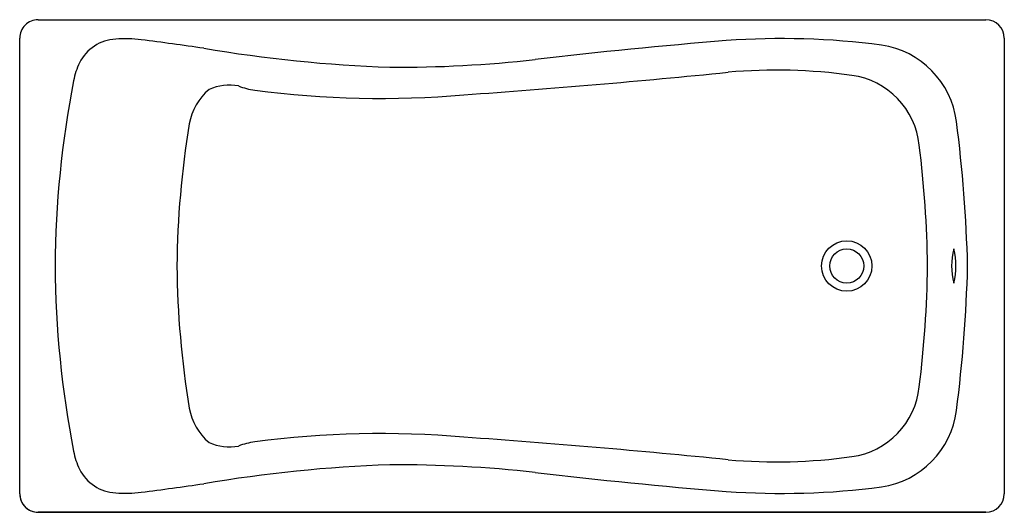
# Model space of a CAD drawing. Extents: x 2796.9 to 2855.6, y 166 to 195.4.
import ezdxf

# ---------------------------------------------------------------- set-up
doc = ezdxf.new("R2010")
doc.units = 0
doc.header["$LTSCALE"] = 0.64311
doc.layers.get('0').update_dxf_attribs({"color": 255, "linetype": 'CONTINUOUS'})
doc.layers.get('DEFPOINTS').update_dxf_attribs({"linetype": 'CONTINUOUS'})
doc.styles.get("Standard").update_dxf_attribs({"font": 'txt', "width": 0.8})

msp = doc.modelspace()

# ---------------------------------------------------------------- linework, layer by layer
for p, q in [((2797.962, 195.39), (2854.517, 195.39)), ((2796.866, 167.112), (2796.865, 194.293)), ((2855.614, 194.293), (2855.614, 167.112)), ((2854.517, 166.016), (2797.962, 166.016)), ((2797.962, 166.016), (2854.517, 166.016))]:
    msp.add_line(p, q)
for radius in [1.502, 1.018]:
    msp.add_circle((2846.214, 180.703), radius)
for centre, radius, start, end in [((2797.962, 194.293), 1.097, 89.98626, 180.00053), ((2854.517, 194.293), 1.097, 360, 90), ((2802.711, 191.679), 2.551, 92.63829, 153.41272), ((2803.203, 187.6), 6.655, 82.09432, 95.25678), ((2776.844, -20.952), 216.866, 81.78117, 82.77505), ((2862.454, -100.121), 295.194, 94.5519, 96.77602), ((2842.346, 148.685), 45.578, 82.51579, 94.1755), ((2847.507, 188.636), 5.296, 7.32815, 81.58365), ((2821.949, 277.132), 84.629, 260.40704, 267.97525), ((2804.536, 190.877), 4.543, 154.67552, 168.97154), ((2819.327, 268.174), 75.62, 269.7218, 276.30017), ((2785.454, 729.558), 539.979, 274.02686, 275.7058), ((2842.025, 159.949), 32.434, 82.04558, 95.10369), ((2859.956, 180.177), 60.986, 169.06488, 179.5064), ((2845.871, 187.422), 4.693, 5.94227, 82.1437), ((2810.377, 188.585), 3.445, 129.97944, 170.07386), ((2809.378, 188.62), 2.874, 79.00995, 115.00019), ((2811.329, 194.95), 3.78, 248.21114, 263.36637), ((2818.418, 247.519), 56.824, 262.38949, 275.00375), ((2860.491, 180.275), 54.243, 170.55298, 179.54815), ((2768.73, 178.505), 84.722, 1.48628, 7.32815), ((2787.403, 179.979), 63.632, 0.65161, 7.15765), ((2856.697, 180.703), 4.225, 166.05516, 193.94474), ((2848.772, 180.703), 3.957, 345.08963, 14.91027), ((2859.956, 181.228), 60.986, 180.4936, 190.93512), ((2860.491, 181.131), 54.243, 180.45185, 189.44702), ((2787.403, 181.427), 63.632, 352.84235, 359.34839), ((2768.73, 182.9), 84.722, 352.67185, 358.51372), ((2845.871, 173.984), 4.693, 277.8563, 354.05773), ((2810.377, 172.821), 3.445, 189.92614, 230.02056), ((2847.507, 172.769), 5.296, 278.41635, 352.67185), ((2818.418, 113.886), 56.824, 84.99625, 97.61051), ((2785.454, -368.152), 539.979, 84.2942, 85.97314), ((2809.378, 172.786), 2.874, 244.99981, 280.99005), ((2811.329, 166.455), 3.78, 96.63363, 111.78886), ((2804.536, 170.528), 4.543, 191.02846, 205.32448), ((2842.025, 201.457), 32.434, 264.89631, 277.95442), ((2821.949, 84.274), 84.629, 92.02475, 99.59296), ((2819.327, 93.231), 75.62, 83.69983, 90.2782), ((2802.711, 169.727), 2.551, 206.58728, 267.36171), ((2862.454, 461.526), 295.194, 263.22398, 265.4481), ((2776.844, 382.358), 216.866, 277.22495, 278.21883), ((2842.346, 212.72), 45.578, 265.8245, 277.48421), ((2797.962, 167.112), 1.097, 179.99947, 270.01374), ((2797.962, 167.112), 1.097, 180.00053, 269.99944), ((2803.203, 173.806), 6.655, 264.74322, 277.90568), ((2854.517, 167.112), 1.097, 270.00008, 360), ((2854.517, 167.112), 1.097, 270, 0)]:
    msp.add_arc(centre, radius, start, end)

# ---------------------------------------------------------------- texts
at = {"layer": 'DEFPOINTS'}
for tag, p, s in [('MODELNUMBER', (2826.24, 180.707), 'K-17270T'), ('TRADENAME', (2826.24, 180.705), 'BLISS'), ('PRODUCT', (2826.24, 180.704), 'BATH')]:
    msp.add_attdef(tag, p, s, height=0.001, dxfattribs=at)

doc.saveas('drawing.dxf')
